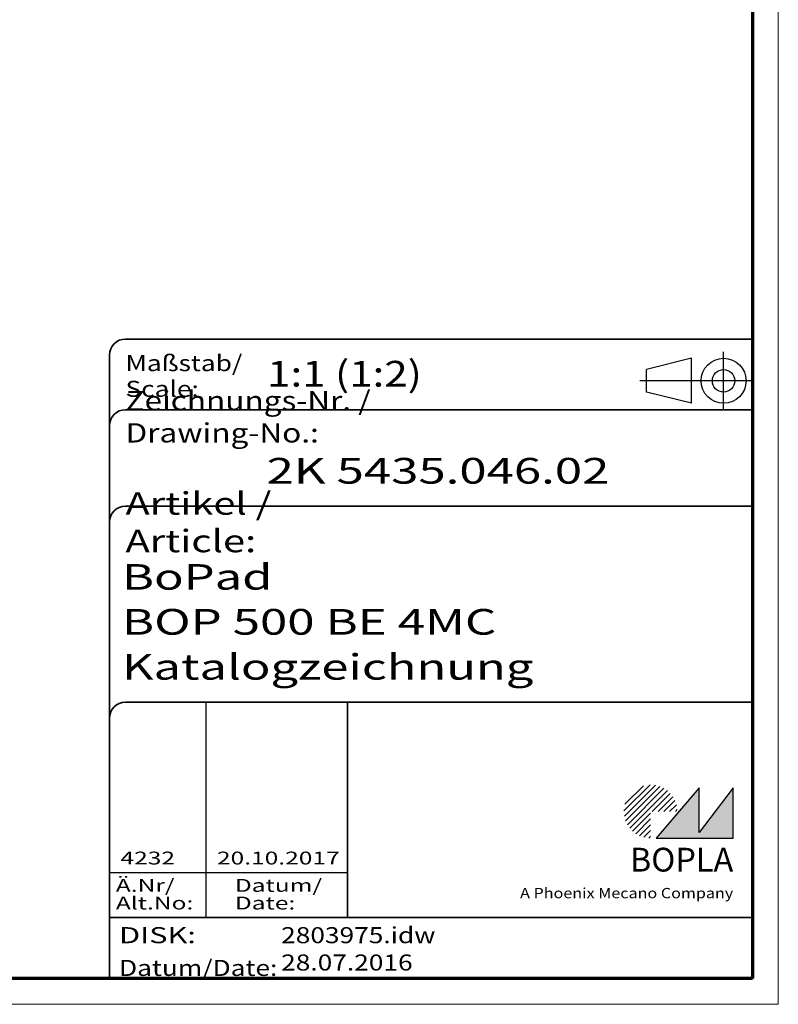
# Model space of a CAD drawing. Units: millimetres. Extents: x 1 to 593, y -370 to 467.
# Drawn here: x 475 to 593, y 1 to 154 of the extents above; entities that cross this region are included whole.
import ezdxf
from ezdxf.enums import TextEntityAlignment as Align

# ---------------------------------------------------------------- set-up
doc = ezdxf.new("R2010")
doc.units = ezdxf.units.MM
doc.linetypes.add('ACAD_ISO04W100', pattern=[30, 24, -3, 0, -3])
doc.linetypes.add('DASHED', pattern=[0.2067, 0.1654, -0.0413])
doc.layers.get('0').update_dxf_attribs({"lineweight": 25})
for name, color, linetype, lineweight in [('Rahmen (ISO)', 7, 'Continuous', 70), ('Schraffur (ISO)', 1, 'Continuous', 18), ('Sichtbar schmal (ISO)', 1, 'Continuous', 25), ('Titel (ISO)', 5, 'Continuous', 50), ('Verdeckt (ISO)', 5, 'DASHED', 35)]:
    doc.layers.add(name, color=color, linetype=linetype, lineweight=lineweight)
doc.styles.add('Notiztext (DIN)', font='isocpeur.ttf', dxfattribs={"width": 1.1})
doc.styles.get("Standard").update_dxf_attribs({"font": 'isocpeur.ttf', "width": 1.1})
doc.styles.add('Textstil142', font='isocpeur.ttf', dxfattribs={"width": 1.4})
doc.styles.add('Textstil143', font='isocpeur.ttf', dxfattribs={"width": 1.4})
doc.styles.add('Textstil144', font='isocpeur.ttf', dxfattribs={"width": 1.4})
doc.styles.add('Textstil242', font='isocpeur.ttf', dxfattribs={"width": 1.2})
doc.styles.add('Textstil243', font='isocpeur.ttf', dxfattribs={"width": 1.4})
doc.styles.add('Textstil248', font='isocpeui.ttf', dxfattribs={"width": 1.2})
doc.styles.add('Textstil249', font='isocpeui.ttf', dxfattribs={"width": 1.4})
doc.styles.add('Textstil68', font='isocpeur.ttf', dxfattribs={"width": 1.2})

# ---------------------------------------------------------------- blocks, each defined once
blk = doc.blocks.new('Schriftfelder Katalogzeichnung')
at = {"layer": 'Schraffur (ISO)'}
h = blk.add_hatch(dxfattribs=at)
h.set_pattern_fill('ANSI31', color=1, scale=5.08, style=0)
h.set_pattern_definition([(45, (0, 0), (-0.4490128, 0.4490128), [])])
edge = h.paths.add_edge_path()
edge.add_line((395.78, 37.31), (391.63, 37.31))
edge.add_line((391.63, 37.31), (391.63, 33.16))
edge.add_arc((391.63, 37.31), 4.15, 0, 270, ccw=False)
blk.add_hatch(color=7, dxfattribs=at).paths.add_polyline_path([(392.48, 33.16), (404.48, 33.16), (404.48, 40.96), (399.18, 34.06), (399.18, 40.96)])
at = {"color": 1, "linetype": 'ACAD_ISO04W100'}
for p, q in [((402.98, 99.81), (402.98, 108.81)), ((407.48, 104.31), (389.98, 104.31))]:
    blk.add_line(p, q, dxfattribs=at)
at = {"color": 5, "linetype": 'Continuous'}
for p, q in [((397.98, 107.81), (390.98, 106.06)), ((397.98, 100.81), (397.98, 107.81)), ((390.98, 102.56), (390.98, 106.06)), ((397.98, 100.81), (390.98, 102.56))]:
    blk.add_line(p, q, dxfattribs=at)
at = {"color": 1, "linetype": 'Continuous', "lineweight": 25}
for p, q in [((322.48, 54.31), (322.48, 20.81)), ((307.48, 27.81), (344.48, 27.81))]:
    blk.add_line(p, q, dxfattribs=at)
at = {"color": 7, "linetype": 'Continuous'}
for p, q in [((399.18, 40.96), (392.48, 33.16)), ((404.48, 40.96), (399.18, 34.06)), ((399.18, 34.06), (399.18, 40.96)), ((404.48, 33.16), (404.48, 40.96)), ((392.48, 33.16), (404.48, 33.16))]:
    blk.add_line(p, q, dxfattribs=at)
at = {"color": 5, "linetype": 'Continuous'}
for radius in [3.5, 1.75]:
    blk.add_circle((402.98, 104.31), radius, dxfattribs=at)
at = {"layer": 'Titel (ISO)', "lineweight": 18}
for p, q in [((411.48, 7.31), (411.48, 8.31)), ((410.48, 7.31), (411.48, 7.31))]:
    blk.add_line(p, q, dxfattribs=at)
at = {"layer": 'Verdeckt (ISO)', "color": 5, "linetype": 'Continuous', "lineweight": 35}
for p, q in [((407.48, 110.81), (309.98, 110.81)), ((307.48, 108.31), (307.48, 11.31)), ((407.48, 99.81), (309.98, 99.81)), ((407.48, 84.81), (309.98, 84.81)), ((407.48, 54.31), (309.98, 54.31)), ((407.48, 20.81), (307.48, 20.81))]:
    blk.add_line(p, q, dxfattribs=at)
at = {"layer": 'Verdeckt (ISO)', "color": 5, "linetype": 'Continuous'}
blk.add_line((344.48, 54.31), (344.48, 20.81), dxfattribs=at)
at = {"layer": 'Verdeckt (ISO)', "color": 5, "linetype": 'Continuous', "lineweight": 35}
for centre in [(309.98, 108.31), (309.98, 97.31), (309.98, 82.31), (309.98, 51.81)]:
    blk.add_arc(centre, 2.5, 90, 180, dxfattribs=at)
at = {"color": 5, "style": 'Textstil142', "width": 1.4}
blk.add_text('DISK:', height=2.5, dxfattribs=at).set_placement((308.98, 16.81))
at = {"color": 7, "insert": (309.98, 77.64), "char_height": 3.5, "attachment_point": 7}
blk.add_mtext('\\fISOCPEUR|b0|i0;\\W1.30;\\H3.5000;Artikel / \\fISOCPEUR|b0|i1;\\W1.30;\\H3.5000;Article:', dxfattribs=at)
at = {"color": 5, "insert": (308.98, 11.72), "char_height": 2.5, "attachment_point": 7}
blk.add_mtext('\\fISOCPEUR|b0|i0;\\W1.20;\\H2.5000;Datum/\\fISOCPEUR|b0|i1;\\W1.20;\\H2.5000;Date:', dxfattribs=at)
at = {"color": 5, "style": 'Textstil68', "width": 1.2}
for tag, p in [('DATEINAME_001', (334.18, 16.81)), ('ERSTELLUNGSDATUM_001', (334.18, 12.56))]:
    blk.add_attdef(tag, p, '', height=2.5, dxfattribs=at)
at = {"layer": 'Sichtbar schmal (ISO)', "color": 1}
for s, height, style, width, p in [('Maßstab/', 2.5, 'Textstil68', 1.2, (309.98, 105.81)), ('Scale:', 2.5, 'Textstil248', 1.2, (309.98, 101.81)), ('Ä.Nr/', 2, 'Textstil144', 1.4, (308.48, 24.81)), ('Datum/', 2, 'Textstil144', 1.4, (326.98, 24.81)), ('Alt.No:', 2, 'Textstil249', 1.4, (308.48, 22.06)), ('Date:', 2, 'Textstil249', 1.4, (326.98, 22.06))]:
    blk.add_text(s, height=height, dxfattribs=dict(at, style=style, width=width)).set_placement(p)
at = {"layer": 'Sichtbar schmal (ISO)', "color": 1, "insert": (309.98, 94.71), "char_height": 3, "attachment_point": 7}
blk.add_mtext('\\fISOCPEUR|b0|i0;\\W1.20;\\H3.0000;Zeichnungs-Nr. / \\fISOCPEUR|b0|i1;\\W1.20;\\H3.0000;Drawing-No.:', dxfattribs=at)
at = {"layer": 'Sichtbar schmal (ISO)', "color": 1, "style": 'Textstil144', "width": 1.4}
for tag, p in [('19-Ä-Nr._-10-', (309.48, 53.56)), ('19-Datum_-10-', (324.48, 53.56)), ('18-Ä-Nr._-9-', (309.48, 51.06)), ('18-Datum_-9-', (324.48, 51.06)), ('17-Ä-Nr._-8-', (309.48, 48.56)), ('17-Datum_-8-', (324.48, 48.56)), ('16-Ä-Nr._-7-', (309.48, 46.06)), ('16-Datum_-7-', (324.48, 46.06)), ('15-Ä-Nr._-6-', (309.48, 43.56)), ('15-Datum_-6-', (324.48, 43.56)), ('14-Ä-Nr._-5-', (309.48, 41.06)), ('14-Datum_-5-', (324.48, 41.06)), ('13-Ä-Nr._-4-', (309.48, 38.56)), ('13-Datum_-4-', (324.48, 38.56)), ('12-Ä-Nr._-3-', (309.48, 36.06)), ('12-Datum_-3-', (324.48, 36.06)), ('11-Ä-Nr._-2-', (309.48, 33.56)), ('11-Datum_-2-', (324.48, 33.56))]:
    blk.add_attdef(tag, text='', height=2, dxfattribs=at).set_placement(p, align=Align.TOP_LEFT)
for tag, p in [('10-Ä-Nr._-1-_001', (309.2, 29.06)), ('10-Datum_-1-_001', (324.2, 29.06))]:
    blk.add_attdef(tag, p, '', height=2, dxfattribs=at)
at = {"layer": 'Titel (ISO)', "color": 7, "insert": (404.48, 27.96), "char_height": 3.7, "width": 19.8847, "attachment_point": 9, "style": 'Notiztext (DIN)'}
blk.add_mtext('\\fArial|b1|i0;\\H3.7000;BOPLA', dxfattribs=at)
at = {"layer": 'Titel (ISO)', "color": 5, "insert": (404.48, 23.81), "char_height": 1.6, "width": 34.8824, "attachment_point": 9, "style": 'Notiztext (DIN)'}
blk.add_mtext('\\fArial|b0|i0;\\W1.15;\\H1.6000;A Phoenix Mecano Company', dxfattribs=at)
at = {"layer": 'Titel (ISO)', "color": 7}
for tag, p, height, style, width in [('02-Maßstab_001', (332, 103.41), 4, 'Textstil242', 1.2), ('03-Zchn.Nr._001', (331.92, 88.31), 4, 'Textstil143', 1.4), ('07-Artikel-Modell_001', (309.43, 71.81), 3.98, 'Textstil243', 1.4), ('08-Artikel-Benennung_001', (309.42, 64.81), 4, 'Textstil143', 1.4), ('09-Artikel-Benennung_(2.Zeile)_001', (309.43, 57.81), 3.98, 'Textstil243', 1.4)]:
    blk.add_attdef(tag, p, '', height=height, dxfattribs=dict(at, style=style, width=width))
blk = doc.blocks.new('Ränder Bopla-A2-Rahmen')
at = {"layer": 'Rahmen (ISO)', "color": 1, "lineweight": 18}
for p, q in [((593, 1), (593, 419)), ((1, 1), (593, 1))]:
    blk.add_line(p, q, dxfattribs=at)
at = {"layer": 'Rahmen (ISO)', "color": 91, "lineweight": 70}
for p, q in [((589, 415), (589, 5)), ((589, 5), (20, 5))]:
    blk.add_line(p, q, dxfattribs=at)

msp = doc.modelspace()

# ---------------------------------------------------------------- block references
msp.add_blockref('Ränder Bopla-A2-Rahmen', (0, 0))
msp.add_blockref('Schriftfelder Katalogzeichnung', (181.5158395, -6.3067288)).add_auto_attribs({'10-Datum_-1-_001': '20.10.2017', '10-Ä-Nr._-1-_001': '4232', 'DATEINAME_001': '2803975.idw', 'ERSTELLUNGSDATUM_001': '28.07.2016', '07-Artikel-Modell_001': 'BoPad', '03-Zchn.Nr._001': '2K 5435.046.02', '02-Maßstab_001': '1:1 (1:2)', '08-Artikel-Benennung_001': 'BOP 500 BE 4MC', '09-Artikel-Benennung_(2.Zeile)_001': 'Katalogzeichnung'})

doc.saveas('drawing.dxf')
